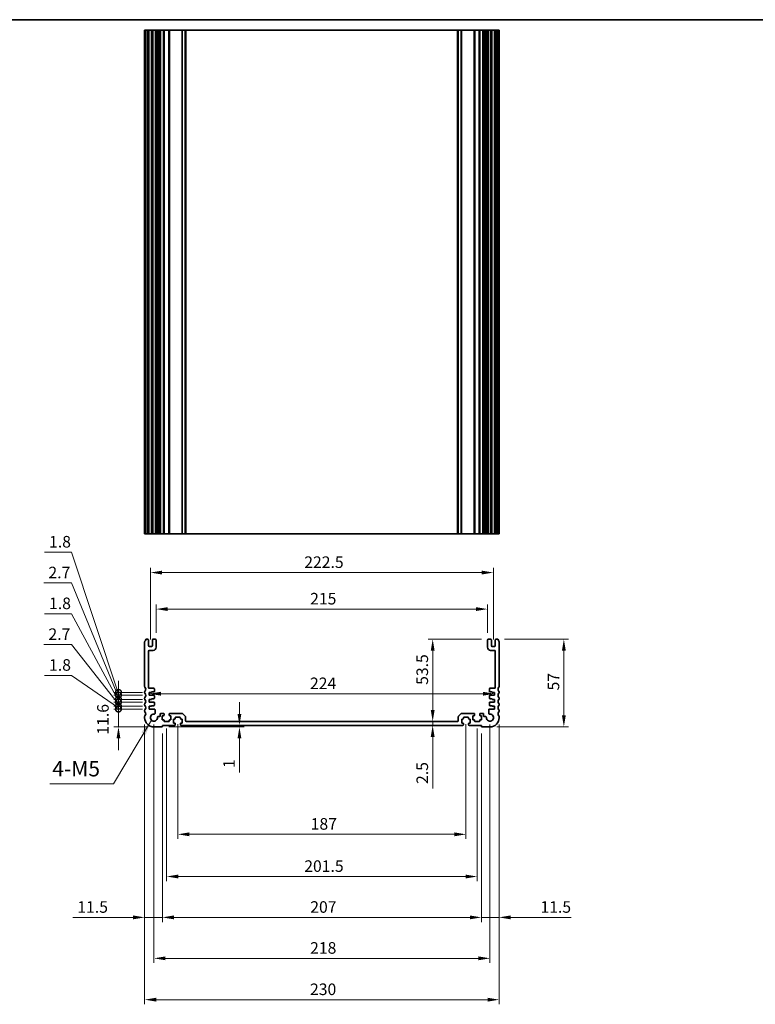
# Model space of a CAD drawing. Units: millimetres. Extents: x 0 to 7554, y 0 to 1124.
# Drawn here: x 4962 to 5439, y 485 to 1124 of the extents above; entities that cross this region are included whole.
import ezdxf

# ---------------------------------------------------------------- set-up
doc = ezdxf.new("R2010")
doc.units = ezdxf.units.MM
for name, color, linetype, lineweight in [('Border (ISO)', 7, 'Continuous', 35), ('Dimension (ISO)', 7, 'Continuous', 18), ('Symbol (ISO)', 7, 'Continuous', 18), ('Visible (ISO)', 7, 'Continuous', 35), ('Visible Narrow (ISO)', 7, 'Continuous', 25)]:
    doc.layers.add(name, color=color, linetype=linetype, lineweight=lineweight)
doc.styles.add('Note Text (TK)', font='txt')
doc.dimstyles.new('Default - Method 1b (TK)', dxfattribs={"dimscale": 3, "dimtxt": 2.5, "dimasz": 2.5, "dimexe": 1, "dimexo": 1.5, "dimgap": 1, "dimtad": 1, "dimtoh": 1, "dimrnd": 1e-08, "dimdsep": 46, "dimtxsty": 'Note Text (TK)', "dimcen": 0.09, "dimdle": 5, "dimclrd": 100, "dimclre": 100, "dimclrt": 7, "dimadec": 1, "dimazin": 1, "dimtfac": 1, "dimtmove": 0, "dimatfit": 3, "dimfxl": 0, "dimtolj": 1, "dimlwd": -1, "dimlwe": -1, "dimarcsym": 0})
doc.dimstyles.new('Default - Method 1b (TK)$7', dxfattribs={"dimscale": 4, "dimtxt": 2.5, "dimasz": 2.5, "dimexe": 1, "dimexo": 1.5, "dimgap": 1, "dimtad": 1, "dimtoh": 1, "dimrnd": 1e-08, "dimdsep": 46, "dimtxsty": 'Note Text (TK)', "dimcen": 0.09, "dimdle": 5, "dimclrd": 256, "dimclre": 100, "dimclrt": 7, "dimadec": 1, "dimazin": 1, "dimtfac": 1, "dimtmove": 0, "dimatfit": 3, "dimfxl": 0, "dimtolj": 1, "dimlwd": -1, "dimlwe": -1, "dimarcsym": 0})

# ---------------------------------------------------------------- blocks, each defined once
blk = doc.blocks.new('図面枠 tk図枠')
at = {"layer": 'Border (ISO)'}
blk.add_line((14.5, 289), (405.5, 289), dxfattribs=at)
blk = doc.blocks.new('*D103')
at = {"layer": 'Defpoints', "color": 0, "transparency": 16777216}
for p in [(5265.5, 741.42), (5050.5, 721.42), (5265.5, 721.42)]:
    blk.add_point(p, dxfattribs=at)
at = {"layer": 'Dimension (ISO)', "color": 100, "transparency": 16777216}
for p, q in [((5050.5, 725.92), (5050.5, 744.42)), ((5058, 741.42), (5258, 741.42)), ((5265.5, 725.92), (5265.5, 744.42))]:
    blk.add_line(p, q, dxfattribs=at)
for points in [[(5058, 742.67), (5058, 740.17), (5050.5, 741.42)], [(5258, 742.67), (5258, 740.17), (5265.5, 741.42)]]:
    blk.add_solid(points, dxfattribs=at)
at = {"layer": 'Dimension (ISO)', "color": 7, "transparency": 16777216, "insert": (5150.37, 748.17), "char_height": 7.5, "attachment_point": 4, "style": 'Note Text (TK)'}
blk.add_mtext('\\A1;215', dxfattribs=at)
blk = doc.blocks.new('*D104')
at = {"layer": 'Defpoints', "color": 0, "transparency": 16777216}
for p in [(5269.25, 765.12), (5046.75, 717.12), (5269.25, 717.12)]:
    blk.add_point(p, dxfattribs=at)
at = {"layer": 'Dimension (ISO)', "color": 100, "transparency": 16777216}
for p, q in [((5046.75, 721.62), (5046.75, 768.12)), ((5269.25, 721.62), (5269.25, 768.12)), ((5054.25, 765.12), (5261.75, 765.12))]:
    blk.add_line(p, q, dxfattribs=at)
for points in [[(5054.25, 766.37), (5054.25, 763.87), (5046.75, 765.12)], [(5261.75, 766.37), (5261.75, 763.87), (5269.25, 765.12)]]:
    blk.add_solid(points, dxfattribs=at)
at = {"layer": 'Dimension (ISO)', "color": 7, "transparency": 16777216, "insert": (5146.54, 771.87), "char_height": 7.5, "attachment_point": 4, "style": 'Note Text (TK)'}
blk.add_mtext('\\A1;222.5', dxfattribs=at)
blk = doc.blocks.new('*D105')
at = {"layer": 'Defpoints', "color": 0, "transparency": 16777216}
for p in [(5046, 686.42), (5270, 686.47), (5270, 686.42)]:
    blk.add_point(p, dxfattribs=at)
at = {"layer": 'Dimension (ISO)', "color": 100, "transparency": 16777216}
blk.add_line((5053.5, 686.47), (5262.5, 686.47), dxfattribs=at)
for points in [[(5053.5, 687.72), (5053.5, 685.22), (5046, 686.47)], [(5262.5, 687.72), (5262.5, 685.22), (5270, 686.47)]]:
    blk.add_solid(points, dxfattribs=at)
at = {"layer": 'Dimension (ISO)', "color": 7, "transparency": 16777216, "insert": (5150.27, 693.22), "char_height": 7.5, "attachment_point": 4, "style": 'Note Text (TK)'}
blk.add_mtext('\\A1;224', dxfattribs=at)
blk = doc.blocks.new('*D106')
at = {"layer": 'Defpoints', "color": 0, "transparency": 16777216}
for p in [(5272.02, 721.92), (5315, 721.92), (5267, 664.92)]:
    blk.add_point(p, dxfattribs=at)
at = {"layer": 'Dimension (ISO)', "color": 100, "transparency": 16777216}
for p, q in [((5276.52, 721.92), (5318, 721.92)), ((5315, 672.42), (5315, 714.42)), ((5271.5, 664.92), (5318, 664.92))]:
    blk.add_line(p, q, dxfattribs=at)
for points in [[(5313.75, 714.42), (5316.25, 714.42), (5315, 721.92)], [(5313.75, 672.42), (5316.25, 672.42), (5315, 664.92)]]:
    blk.add_solid(points, dxfattribs=at)
at = {"layer": 'Dimension (ISO)', "color": 7, "transparency": 16777216, "insert": (5308.25, 688.58), "char_height": 7.5, "attachment_point": 4, "rotation": 90, "style": 'Note Text (TK)'}
blk.add_mtext('\\A1;57', dxfattribs=at)
blk = doc.blocks.new('*D107')
at = {"layer": 'Defpoints', "color": 0, "transparency": 16777216}
for p in [(5266, 721.92), (5229.88, 668.42), (5231.72, 668.42)]:
    blk.add_point(p, dxfattribs=at)
at = {"layer": 'Dimension (ISO)', "color": 100, "transparency": 16777216}
for p, q in [((5261.5, 721.92), (5226.88, 721.92)), ((5229.88, 714.42), (5229.88, 675.92))]:
    blk.add_line(p, q, dxfattribs=at)
for points in [[(5228.63, 714.42), (5231.13, 714.42), (5229.88, 721.92)], [(5228.63, 675.92), (5231.13, 675.92), (5229.88, 668.42)]]:
    blk.add_solid(points, dxfattribs=at)
at = {"layer": 'Dimension (ISO)', "color": 7, "transparency": 16777216, "insert": (5223.13, 692.23), "char_height": 7.5, "attachment_point": 4, "rotation": 90, "style": 'Note Text (TK)'}
blk.add_mtext('\\A1;53.5', dxfattribs=at)
blk = doc.blocks.new('*D108')
at = {"layer": 'Defpoints', "color": 0, "transparency": 16777216}
for p in [(5229.88, 665.92), (5231.72, 668.42), (5231.72, 665.92)]:
    blk.add_point(p, dxfattribs=at)
at = {"layer": 'Dimension (ISO)', "color": 100, "transparency": 16777216}
for p, q in [((5229.88, 675.92), (5229.88, 683.42)), ((5229.88, 668.42), (5229.88, 665.92)), ((5229.88, 658.42), (5229.88, 624.9))]:
    blk.add_line(p, q, dxfattribs=at)
for points in [[(5228.63, 675.92), (5231.13, 675.92), (5229.88, 668.42)], [(5228.63, 658.42), (5231.13, 658.42), (5229.88, 665.92)]]:
    blk.add_solid(points, dxfattribs=at)
at = {"layer": 'Dimension (ISO)', "color": 7, "transparency": 16777216, "insert": (5223.13, 627.9), "char_height": 7.5, "attachment_point": 4, "rotation": 90, "style": 'Note Text (TK)'}
blk.add_mtext('\\A1;2.5', dxfattribs=at)
blk = doc.blocks.new('*D109')
at = {"layer": 'Defpoints', "color": 0, "transparency": 16777216}
for p in [(5054.2, 664.92), (5062.5, 665.92), (5104.49, 665.92)]:
    blk.add_point(p, dxfattribs=at)
at = {"layer": 'Dimension (ISO)', "color": 100, "transparency": 16777216}
for p, q in [((5104.49, 673.42), (5104.49, 680.92)), ((5058.7, 664.92), (5107.49, 664.92)), ((5067, 665.92), (5107.49, 665.92)), ((5104.49, 665.92), (5104.49, 664.92)), ((5104.49, 657.42), (5104.49, 635.28))]:
    blk.add_line(p, q, dxfattribs=at)
for points in [[(5103.24, 673.42), (5105.74, 673.42), (5104.49, 665.92)], [(5103.24, 657.42), (5105.74, 657.42), (5104.49, 664.92)]]:
    blk.add_solid(points, dxfattribs=at)
at = {"layer": 'Dimension (ISO)', "color": 7, "transparency": 16777216, "insert": (5097.74, 638.28), "char_height": 7.5, "attachment_point": 4, "rotation": 90, "style": 'Note Text (TK)'}
blk.add_mtext('\\A1;1', dxfattribs=at)
blk = doc.blocks.new('*D110')
at = {"layer": 'Defpoints', "color": 0, "transparency": 16777216}
for p in [(5064.5, 671.22), (5251.5, 671.22), (5251.5, 595.22)]:
    blk.add_point(p, dxfattribs=at)
at = {"layer": 'Dimension (ISO)', "color": 100, "transparency": 16777216}
for p, q in [((5064.5, 666.72), (5064.5, 592.22)), ((5251.5, 666.72), (5251.5, 592.22)), ((5072, 595.22), (5244, 595.22))]:
    blk.add_line(p, q, dxfattribs=at)
for points in [[(5072, 596.47), (5072, 593.97), (5064.5, 595.22)], [(5244, 596.47), (5244, 593.97), (5251.5, 595.22)]]:
    blk.add_solid(points, dxfattribs=at)
at = {"layer": 'Dimension (ISO)', "color": 7, "transparency": 16777216, "insert": (5150.73, 601.97), "char_height": 7.5, "attachment_point": 4, "style": 'Note Text (TK)'}
blk.add_mtext('\\A1;187', dxfattribs=at)
blk = doc.blocks.new('*D111')
at = {"layer": 'Defpoints', "color": 0, "transparency": 16777216}
for p in [(5057.25, 668.42), (5258.75, 668.42), (5258.75, 567.83)]:
    blk.add_point(p, dxfattribs=at)
at = {"layer": 'Dimension (ISO)', "color": 100, "transparency": 16777216}
for p, q in [((5057.25, 663.92), (5057.25, 564.83)), ((5258.75, 663.92), (5258.75, 564.83)), ((5064.75, 567.83), (5251.25, 567.83))]:
    blk.add_line(p, q, dxfattribs=at)
for points in [[(5064.75, 569.08), (5064.75, 566.58), (5057.25, 567.83)], [(5251.25, 569.08), (5251.25, 566.58), (5258.75, 567.83)]]:
    blk.add_solid(points, dxfattribs=at)
at = {"layer": 'Dimension (ISO)', "color": 7, "transparency": 16777216, "insert": (5146.54, 574.58), "char_height": 7.5, "attachment_point": 4, "style": 'Note Text (TK)'}
blk.add_mtext('\\A1;201.5', dxfattribs=at)
blk = doc.blocks.new('*D112')
at = {"layer": 'Defpoints', "color": 0, "transparency": 16777216}
for p in [(5054.5, 665.22), (5261.5, 665.22), (5261.5, 541.29)]:
    blk.add_point(p, dxfattribs=at)
at = {"layer": 'Dimension (ISO)', "color": 100, "transparency": 16777216}
for p, q in [((5054.5, 660.72), (5054.5, 538.29)), ((5261.5, 660.72), (5261.5, 538.29)), ((5062, 541.29), (5254, 541.29))]:
    blk.add_line(p, q, dxfattribs=at)
for points in [[(5062, 542.54), (5062, 540.04), (5054.5, 541.29)], [(5254, 542.54), (5254, 540.04), (5261.5, 541.29)]]:
    blk.add_solid(points, dxfattribs=at)
at = {"layer": 'Dimension (ISO)', "color": 7, "transparency": 16777216, "insert": (5150.44, 548.04), "char_height": 7.5, "attachment_point": 4, "style": 'Note Text (TK)'}
blk.add_mtext('\\A1;207', dxfattribs=at)
blk = doc.blocks.new('*D113')
at = {"layer": 'Defpoints', "color": 0, "transparency": 16777216}
for p in [(5049, 670.92), (5267, 670.92), (5267, 514.71)]:
    blk.add_point(p, dxfattribs=at)
at = {"layer": 'Dimension (ISO)', "color": 100, "transparency": 16777216}
for p, q in [((5049, 666.42), (5049, 511.71)), ((5267, 666.42), (5267, 511.71)), ((5056.5, 514.71), (5259.5, 514.71))]:
    blk.add_line(p, q, dxfattribs=at)
for points in [[(5056.5, 515.96), (5056.5, 513.46), (5049, 514.71)], [(5259.5, 515.96), (5259.5, 513.46), (5267, 514.71)]]:
    blk.add_solid(points, dxfattribs=at)
at = {"layer": 'Dimension (ISO)', "color": 7, "transparency": 16777216, "insert": (5150.35, 521.46), "char_height": 7.5, "attachment_point": 4, "style": 'Note Text (TK)'}
blk.add_mtext('\\A1;218', dxfattribs=at)
blk = doc.blocks.new('*D114')
at = {"layer": 'Defpoints', "color": 0, "transparency": 16777216}
for p in [(5043, 670.92), (5273, 670.92), (5273, 487.87)]:
    blk.add_point(p, dxfattribs=at)
at = {"layer": 'Dimension (ISO)', "color": 100, "transparency": 16777216}
for p, q in [((5043, 666.42), (5043, 484.87)), ((5273, 666.42), (5273, 484.87)), ((5050.5, 487.87), (5265.5, 487.87))]:
    blk.add_line(p, q, dxfattribs=at)
for points in [[(5050.5, 489.12), (5050.5, 486.62), (5043, 487.87)], [(5265.5, 489.12), (5265.5, 486.62), (5273, 487.87)]]:
    blk.add_solid(points, dxfattribs=at)
at = {"layer": 'Dimension (ISO)', "color": 7, "transparency": 16777216, "insert": (5150.29, 494.62), "char_height": 7.5, "attachment_point": 4, "style": 'Note Text (TK)'}
blk.add_mtext('\\A1;230', dxfattribs=at)
blk = doc.blocks.new('*D115')
at = {"layer": 'Defpoints', "color": 0, "transparency": 16777216}
for p in [(5043, 670.92), (5054.5, 665.22), (5043, 541.29)]:
    blk.add_point(p, dxfattribs=at)
at = {"layer": 'Dimension (ISO)', "color": 100, "transparency": 16777216}
for p, q in [((5043, 666.42), (5043, 538.29)), ((5054.5, 660.72), (5054.5, 538.29)), ((5035.5, 541.29), (4996.31, 541.29)), ((5054.5, 541.29), (5043, 541.29)), ((5062, 541.29), (5069.5, 541.29))]:
    blk.add_line(p, q, dxfattribs=at)
for points in [[(5035.5, 542.54), (5035.5, 540.04), (5043, 541.29)], [(5062, 542.54), (5062, 540.04), (5054.5, 541.29)]]:
    blk.add_solid(points, dxfattribs=at)
at = {"layer": 'Dimension (ISO)', "color": 7, "transparency": 16777216, "insert": (4999.31, 548.04), "char_height": 7.5, "attachment_point": 4, "style": 'Note Text (TK)'}
blk.add_mtext('\\A1;11.5', dxfattribs=at)
blk = doc.blocks.new('*D116')
at = {"layer": 'Defpoints', "color": 0, "transparency": 16777216}
for p in [(5261.5, 665.22), (5273, 670.92), (5273, 541.29)]:
    blk.add_point(p, dxfattribs=at)
at = {"layer": 'Dimension (ISO)', "color": 100, "transparency": 16777216}
for p, q in [((5273, 666.42), (5273, 538.29)), ((5261.5, 660.72), (5261.5, 538.29)), ((5254, 541.29), (5246.5, 541.29)), ((5261.5, 541.29), (5273, 541.29)), ((5280.5, 541.29), (5319.69, 541.29))]:
    blk.add_line(p, q, dxfattribs=at)
for points in [[(5254, 542.54), (5254, 540.04), (5261.5, 541.29)], [(5280.5, 542.54), (5280.5, 540.04), (5273, 541.29)]]:
    blk.add_solid(points, dxfattribs=at)
at = {"layer": 'Dimension (ISO)', "color": 7, "transparency": 16777216, "insert": (5299.81, 548.04), "char_height": 7.5, "attachment_point": 4, "style": 'Note Text (TK)'}
blk.add_mtext('\\A1;11.5', dxfattribs=at)
blk = doc.blocks.new('_DotSmall')
at = {"color": 0, "linetype": 'ByBlock', "const_width": 0.5}
blk.add_lwpolyline([(-0.0625, 0, 1), (0.0625, 0, 1)], format="xyb", close=True, dxfattribs=at)
blk = doc.blocks.new('*D117')
at = {"layer": 'Defpoints', "color": 0, "transparency": 16777216}
for p in [(5026, 676.52), (5046, 676.52), (5049, 664.92)]:
    blk.add_point(p, dxfattribs=at)
at = {"layer": 'Dimension (ISO)', "color": 100, "transparency": 16777216}
for p, q in [((5026, 676.52), (5026, 684.02)), ((5041.5, 676.52), (5023, 676.52)), ((5026, 664.92), (5026, 676.52)), ((5044.5, 664.92), (5023, 664.92)), ((5026, 657.42), (5026, 649.92))]:
    blk.add_line(p, q, dxfattribs=at)
blk.add_solid([(5024.75, 657.42), (5027.25, 657.42), (5026, 664.92)], dxfattribs=at)
at = {"layer": 'Dimension (ISO)', "color": 100, "transparency": 16777216, "xscale": 7.5, "yscale": 7.5, "zscale": 7.5, "rotation": 270}
blk.add_blockref('_DotSmall', (5026, 676.52), dxfattribs=at)
at = {"layer": 'Dimension (ISO)', "color": 7, "transparency": 16777216, "insert": (5015.91, 659.92), "char_height": 7.5, "attachment_point": 4, "rotation": 90, "style": 'Note Text (TK)'}
blk.add_mtext('\\A1;11.6', dxfattribs=at)
blk = doc.blocks.new('*D118')
at = {"layer": 'Defpoints', "color": 0, "transparency": 16777216}
for p in [(5026, 678.32), (5046, 678.32), (5046, 676.52)]:
    blk.add_point(p, dxfattribs=at)
at = {"layer": 'Dimension (ISO)', "color": 100, "transparency": 16777216}
for p, q in [((4995.44, 698.39), (4977.98, 698.39)), ((5026, 677.42), (4995.44, 698.39)), ((5026, 678.32), (5026, 685.82)), ((5041.5, 678.32), (5023, 678.32)), ((5026, 676.52), (5026, 678.32)), ((5026, 676.52), (5026, 678.32)), ((5041.5, 676.52), (5023, 676.52)), ((5026, 676.52), (5026, 669.02))]:
    blk.add_line(p, q, dxfattribs=at)
at = {"layer": 'Dimension (ISO)', "color": 100, "transparency": 16777216, "xscale": 7.5, "yscale": 7.5, "zscale": 7.5}
for p, rotation in [((5026, 678.32), 270), ((5026, 676.52), 90)]:
    blk.add_blockref('_DotSmall', p, dxfattribs=dict(at, rotation=rotation))
at = {"layer": 'Dimension (ISO)', "color": 7, "transparency": 16777216, "insert": (4980.98, 705.14), "char_height": 7.5, "attachment_point": 4, "style": 'Note Text (TK)'}
blk.add_mtext('\\A1;1.8', dxfattribs=at)
blk = doc.blocks.new('*D119')
at = {"layer": 'Defpoints', "color": 0, "transparency": 16777216}
for p in [(5026, 681.02), (5046, 681.02), (5046, 678.32)]:
    blk.add_point(p, dxfattribs=at)
at = {"layer": 'Dimension (ISO)', "color": 100, "transparency": 16777216}
for p, q in [((4995.44, 718.39), (4977.56, 718.39)), ((5026, 679.67), (4995.44, 718.39)), ((5026, 681.02), (5026, 688.52)), ((5041.5, 681.02), (5023, 681.02)), ((5041.5, 678.32), (5023, 678.32)), ((5026, 678.32), (5026, 681.02)), ((5026, 678.32), (5026, 681.02)), ((5026, 678.32), (5026, 670.82))]:
    blk.add_line(p, q, dxfattribs=at)
at = {"layer": 'Dimension (ISO)', "color": 100, "transparency": 16777216, "xscale": 7.5, "yscale": 7.5, "zscale": 7.5}
for p, rotation in [((5026, 681.02), 270), ((5026, 678.32), 90)]:
    blk.add_blockref('_DotSmall', p, dxfattribs=dict(at, rotation=rotation))
at = {"layer": 'Dimension (ISO)', "color": 7, "transparency": 16777216, "insert": (4980.56, 725.14), "char_height": 7.5, "attachment_point": 4, "style": 'Note Text (TK)'}
blk.add_mtext('\\A1;2.7', dxfattribs=at)
blk = doc.blocks.new('*D120')
at = {"layer": 'Defpoints', "color": 0, "transparency": 16777216}
for p in [(5026, 682.82), (5046, 682.82), (5046, 681.02)]:
    blk.add_point(p, dxfattribs=at)
at = {"layer": 'Dimension (ISO)', "color": 100, "transparency": 16777216}
for p, q in [((4995.44, 738.39), (4977.98, 738.39)), ((5026, 681.92), (4995.44, 738.39)), ((5026, 682.82), (5026, 690.32)), ((5041.5, 682.82), (5023, 682.82)), ((5041.5, 681.02), (5023, 681.02)), ((5026, 681.02), (5026, 682.82)), ((5026, 681.02), (5026, 682.82)), ((5026, 681.02), (5026, 673.52))]:
    blk.add_line(p, q, dxfattribs=at)
at = {"layer": 'Dimension (ISO)', "color": 100, "transparency": 16777216, "xscale": 7.5, "yscale": 7.5, "zscale": 7.5}
for p, rotation in [((5026, 682.82), 270), ((5026, 681.02), 90)]:
    blk.add_blockref('_DotSmall', p, dxfattribs=dict(at, rotation=rotation))
at = {"layer": 'Dimension (ISO)', "color": 7, "transparency": 16777216, "insert": (4980.98, 745.14), "char_height": 7.5, "attachment_point": 4, "style": 'Note Text (TK)'}
blk.add_mtext('\\A1;1.8', dxfattribs=at)
blk = doc.blocks.new('*D121')
at = {"layer": 'Defpoints', "color": 0, "transparency": 16777216}
for p in [(5026, 685.52), (5046, 685.52), (5046, 682.82)]:
    blk.add_point(p, dxfattribs=at)
at = {"layer": 'Dimension (ISO)', "color": 100, "transparency": 16777216}
for p, q in [((4995.44, 758.39), (4977.56, 758.39)), ((5026, 684.17), (4995.44, 758.39)), ((5026, 685.52), (5026, 693.02)), ((5041.5, 685.52), (5023, 685.52)), ((5026, 682.82), (5026, 685.52)), ((5026, 682.82), (5026, 685.52)), ((5041.5, 682.82), (5023, 682.82)), ((5026, 682.82), (5026, 675.32))]:
    blk.add_line(p, q, dxfattribs=at)
at = {"layer": 'Dimension (ISO)', "color": 100, "transparency": 16777216, "xscale": 7.5, "yscale": 7.5, "zscale": 7.5}
for p, rotation in [((5026, 685.52), 270), ((5026, 682.82), 90)]:
    blk.add_blockref('_DotSmall', p, dxfattribs=dict(at, rotation=rotation))
at = {"layer": 'Dimension (ISO)', "color": 7, "transparency": 16777216, "insert": (4980.56, 765.14), "char_height": 7.5, "attachment_point": 4, "style": 'Note Text (TK)'}
blk.add_mtext('\\A1;2.7', dxfattribs=at)
blk = doc.blocks.new('*D122')
at = {"layer": 'Defpoints', "color": 0, "transparency": 16777216}
for p in [(5026, 687.32), (5046, 687.32), (5046, 685.52)]:
    blk.add_point(p, dxfattribs=at)
at = {"layer": 'Dimension (ISO)', "color": 100, "transparency": 16777216}
for p, q in [((4995.44, 778.39), (4977.98, 778.39)), ((5026, 686.42), (4995.44, 778.39)), ((5026, 687.32), (5026, 694.82)), ((5041.5, 687.32), (5023, 687.32)), ((5041.5, 685.52), (5023, 685.52)), ((5026, 685.52), (5026, 687.32)), ((5026, 685.52), (5026, 687.32)), ((5026, 685.52), (5026, 678.02))]:
    blk.add_line(p, q, dxfattribs=at)
at = {"layer": 'Dimension (ISO)', "color": 100, "transparency": 16777216, "xscale": 7.5, "yscale": 7.5, "zscale": 7.5}
for p, rotation in [((5026, 687.32), 270), ((5026, 685.52), 90)]:
    blk.add_blockref('_DotSmall', p, dxfattribs=dict(at, rotation=rotation))
at = {"layer": 'Dimension (ISO)', "color": 7, "transparency": 16777216, "insert": (4980.98, 785.14), "char_height": 7.5, "attachment_point": 4, "style": 'Note Text (TK)'}
blk.add_mtext('\\A1;1.8', dxfattribs=at)

msp = doc.modelspace()

# ---------------------------------------------------------------- linework, layer by layer
at = {"layer": 'Visible (ISO)'}
for p, q in [((5043.14, 1117.2436), (5043, 1117.2436)), ((5043, 790.2436), (5043, 1117.2436)), ((5043.14, 1117.2436), (5043.6829, 1117.2436)), ((5043.9804, 1117.2436), (5043.6829, 1117.2436)), ((5043.9804, 1117.2436), (5045, 1117.2436)), ((5045.5, 1117.2436), (5045, 1117.2436)), ((5045.5, 1117.2436), (5046, 1117.2436)), ((5045.5, 790.2436), (5045.5, 1117.2436)), ((5046, 1117.2436), (5047.5, 1117.2436)), ((5047.5, 1117.2436), (5048, 1117.2436)), ((5048.5, 1117.2436), (5048, 1117.2436)), ((5048, 790.2436), (5048, 1117.2436)), ((5048.5, 1117.2436), (5050, 1117.2436)), ((5050.5, 1117.2436), (5050, 1117.2436)), ((5050.5, 1117.2436), (5051.2905, 1117.2436)), ((5050.5, 790.2436), (5050.5, 1117.2436)), ((5051.7905, 1117.2436), (5051.2905, 1117.2436)), ((5051.2905, 790.2436), (5051.2905, 1117.2436)), ((5051.7905, 1117.2436), (5052.55, 1117.2436)), ((5052.55, 1117.2436), (5053.05, 1117.2436)), ((5053.55, 1117.2436), (5053.05, 1117.2436)), ((5053.05, 790.2436), (5053.05, 1117.2436)), ((5053.55, 1117.2436), (5055.25, 1117.2436)), ((5055.55, 1117.2436), (5055.25, 1117.2436)), ((5055.55, 1117.2436), (5055.85, 1117.2436)), ((5055.55, 790.2436), (5055.55, 1117.2436)), ((5055.85, 1117.2436), (5058.65, 1117.2436)), ((5058.65, 1117.2436), (5058.95, 1117.2436)), ((5059.25, 1117.2436), (5058.95, 1117.2436)), ((5058.95, 790.2436), (5058.95, 1117.2436)), ((5059.25, 1117.2436), (5067.2929, 1117.2436)), ((5067.6464, 1117.2436), (5067.2929, 1117.2436)), ((5067.6464, 1117.2436), (5069.3536, 1117.2436)), ((5069.5, 1117.2436), (5069.3536, 1117.2436)), ((5069.5, 1117.2436), (5070, 1117.2436)), ((5069.5, 790.2436), (5069.5, 1117.2436)), ((5070, 1117.2436), (5246, 1117.2436)), ((5246, 1117.2436), (5246.5, 1117.2436)), ((5246.6464, 1117.2436), (5246.5, 1117.2436)), ((5246.5, 790.2436), (5246.5, 1117.2436)), ((5246.6464, 1117.2436), (5248.3536, 1117.2436)), ((5248.7071, 1117.2436), (5248.3536, 1117.2436)), ((5248.7071, 1117.2436), (5256.75, 1117.2436)), ((5257.05, 1117.2436), (5256.75, 1117.2436)), ((5257.05, 1117.2436), (5257.35, 1117.2436)), ((5257.05, 790.2436), (5257.05, 1117.2436)), ((5257.35, 1117.2436), (5260.15, 1117.2436)), ((5260.15, 1117.2436), (5260.45, 1117.2436)), ((5260.75, 1117.2436), (5260.45, 1117.2436)), ((5260.45, 790.2436), (5260.45, 1117.2436)), ((5260.75, 1117.2436), (5262.45, 1117.2436)), ((5262.95, 1117.2436), (5262.45, 1117.2436)), ((5262.95, 1117.2436), (5263.45, 1117.2436)), ((5262.95, 790.2436), (5262.95, 1117.2436)), ((5263.45, 1117.2436), (5264.2095, 1117.2436)), ((5264.7095, 1117.2436), (5264.2095, 1117.2436)), ((5264.7095, 1117.2436), (5265.5, 1117.2436)), ((5264.7095, 790.2436), (5264.7095, 1117.2436)), ((5266, 1117.2436), (5265.5, 1117.2436)), ((5265.5, 790.2436), (5265.5, 1117.2436)), ((5266, 1117.2436), (5267.5, 1117.2436)), ((5268, 1117.2436), (5267.5, 1117.2436)), ((5268, 1117.2436), (5268.5, 1117.2436)), ((5268, 790.2436), (5268, 1117.2436)), ((5268.5, 1117.2436), (5270, 1117.2436)), ((5270, 1117.2436), (5270.5, 1117.2436)), ((5271, 1117.2436), (5270.5, 1117.2436)), ((5270.5, 790.2436), (5270.5, 1117.2436)), ((5271, 1117.2436), (5272.0196, 1117.2436)), ((5272.3171, 1117.2436), (5272.0196, 1117.2436)), ((5272.3171, 1117.2436), (5272.86, 1117.2436)), ((5273, 1117.2436), (5272.86, 1117.2436)), ((5273, 790.2436), (5273, 1117.2436)), ((5043, 790.2436), (5043.14, 790.2436)), ((5043.6829, 790.2436), (5043.14, 790.2436)), ((5043.6829, 790.2436), (5043.9804, 790.2436)), ((5045, 790.2436), (5043.9804, 790.2436)), ((5045, 790.2436), (5045.5, 790.2436)), ((5046, 790.2436), (5045.5, 790.2436)), ((5047.5, 790.2436), (5046, 790.2436)), ((5048, 790.2436), (5047.5, 790.2436)), ((5048, 790.2436), (5048.5, 790.2436)), ((5050, 790.2436), (5048.5, 790.2436)), ((5050, 790.2436), (5050.5, 790.2436)), ((5051.2905, 790.2436), (5050.5, 790.2436)), ((5051.2905, 790.2436), (5051.7905, 790.2436)), ((5052.55, 790.2436), (5051.7905, 790.2436)), ((5053.05, 790.2436), (5052.55, 790.2436)), ((5053.05, 790.2436), (5053.55, 790.2436)), ((5055.25, 790.2436), (5053.55, 790.2436)), ((5055.25, 790.2436), (5055.55, 790.2436)), ((5055.85, 790.2436), (5055.55, 790.2436)), ((5058.65, 790.2436), (5055.85, 790.2436)), ((5058.95, 790.2436), (5058.65, 790.2436)), ((5058.95, 790.2436), (5059.25, 790.2436)), ((5067.2929, 790.2436), (5059.25, 790.2436)), ((5067.2929, 790.2436), (5067.6464, 790.2436)), ((5069.3536, 790.2436), (5067.6464, 790.2436)), ((5069.3536, 790.2436), (5069.5, 790.2436)), ((5070, 790.2436), (5069.5, 790.2436)), ((5246, 790.2436), (5070, 790.2436)), ((5246.5, 790.2436), (5246, 790.2436)), ((5246.5, 790.2436), (5246.6464, 790.2436)), ((5248.3536, 790.2436), (5246.6464, 790.2436)), ((5248.3536, 790.2436), (5248.7071, 790.2436)), ((5256.75, 790.2436), (5248.7071, 790.2436)), ((5256.75, 790.2436), (5257.05, 790.2436)), ((5257.35, 790.2436), (5257.05, 790.2436)), ((5260.15, 790.2436), (5257.35, 790.2436)), ((5260.45, 790.2436), (5260.15, 790.2436)), ((5260.45, 790.2436), (5260.75, 790.2436)), ((5262.45, 790.2436), (5260.75, 790.2436)), ((5262.45, 790.2436), (5262.95, 790.2436)), ((5263.45, 790.2436), (5262.95, 790.2436)), ((5264.2095, 790.2436), (5263.45, 790.2436)), ((5264.2095, 790.2436), (5264.7095, 790.2436)), ((5265.5, 790.2436), (5264.7095, 790.2436)), ((5265.5, 790.2436), (5266, 790.2436)), ((5267.5, 790.2436), (5266, 790.2436)), ((5267.5, 790.2436), (5268, 790.2436)), ((5268.5, 790.2436), (5268, 790.2436)), ((5270, 790.2436), (5268.5, 790.2436)), ((5270.5, 790.2436), (5270, 790.2436)), ((5270.5, 790.2436), (5271, 790.2436)), ((5272.0196, 790.2436), (5271, 790.2436)), ((5272.0196, 790.2436), (5272.3171, 790.2436)), ((5272.86, 790.2436), (5272.3171, 790.2436)), ((5272.86, 790.2436), (5273, 790.2436)), ((5043, 720.1801), (5043, 691.15)), ((5045, 721.9151), (5043.9804, 721.9151)), ((5045.5, 717.6151), (5045.5, 721.4151)), ((5047.5, 717.1151), (5046, 717.1151)), ((5048, 721.4151), (5048, 717.6151)), ((5050, 721.9151), (5048.5, 721.9151)), ((5050.5, 716.6151), (5050.5, 721.4151)), ((5265.5, 721.4151), (5265.5, 716.6151)), ((5267.5, 721.9151), (5266, 721.9151)), ((5268, 717.6151), (5268, 721.4151)), ((5270, 717.1151), (5268.5, 717.1151)), ((5270.5, 721.4151), (5270.5, 717.6151)), ((5272.0196, 721.9151), (5271, 721.9151)), ((5273, 691.15), (5273, 720.1801)), ((5045.5, 690.5151), (5045.5, 714.1151)), ((5046, 714.6151), (5048.5, 714.6151)), ((5267.5, 714.6151), (5270, 714.6151)), ((5270.5, 714.1151), (5270.5, 690.5151)), ((5043, 687.6801), (5043, 687.15)), ((5048.8, 690.0151), (5046, 690.0151)), ((5046, 685.5151), (5046, 687.3151)), ((5046, 687.3151), (5047.5, 687.3151)), ((5049, 685.5151), (5046, 685.5151)), ((5047.5, 687.3151), (5047.5, 687.7151)), ((5047.5, 687.7151), (5049, 687.7151)), ((5049.3, 688.0151), (5049.3, 689.5151)), ((5049.3, 683.5151), (5049.3, 685.2151)), ((5266.7, 689.5151), (5266.7, 688.0151)), ((5266.7, 685.2151), (5266.7, 683.5151)), ((5267, 687.7151), (5268.5, 687.7151)), ((5270, 685.5151), (5267, 685.5151)), ((5270, 690.0151), (5267.2, 690.0151)), ((5268.5, 687.7151), (5268.5, 687.3151)), ((5268.5, 687.3151), (5270, 687.3151)), ((5270, 687.3151), (5270, 685.5151)), ((5273, 687.15), (5273, 687.6801)), ((5043, 683.6801), (5043, 683.15)), ((5043, 679.6801), (5043, 679.15)), ((5046, 681.0151), (5046, 682.8151)), ((5046, 682.8151), (5047.5, 682.8151)), ((5049, 681.0151), (5046, 681.0151)), ((5046, 676.5151), (5046, 678.3151)), ((5046, 678.3151), (5047.5, 678.3151)), ((5047.5, 682.8151), (5047.5, 683.2151)), ((5047.5, 683.2151), (5049, 683.2151)), ((5047.5, 678.3151), (5047.5, 678.7151)), ((5047.5, 678.7151), (5049, 678.7151)), ((5049.3, 679.0151), (5049.3, 680.7151)), ((5266.7, 680.7151), (5266.7, 679.0151)), ((5267, 683.2151), (5268.5, 683.2151)), ((5270, 681.0151), (5267, 681.0151)), ((5267, 678.7151), (5268.5, 678.7151)), ((5268.5, 683.2151), (5268.5, 682.8151)), ((5268.5, 682.8151), (5270, 682.8151)), ((5268.5, 678.7151), (5268.5, 678.3151)), ((5268.5, 678.3151), (5270, 678.3151)), ((5270, 682.8151), (5270, 681.0151)), ((5270, 678.3151), (5270, 676.5151)), ((5273, 683.15), (5273, 683.6801)), ((5273, 679.15), (5273, 679.6801)), ((5043, 675.6801), (5043, 675.15)), ((5043, 671.6801), (5043, 670.9151)), ((5049.232, 676.5151), (5046, 676.5151)), ((5049.7301, 673.7052), (5049.732, 676.0147)), ((5052.55, 671.6452), (5051.7905, 671.6452)), ((5053.05, 673.2151), (5053.05, 672.1452)), ((5055.25, 673.7151), (5053.55, 673.7151)), ((5054.45, 669.6151), (5054.45, 672.2151)), ((5054.45, 672.2151), (5055.25, 672.2151)), ((5055.55, 672.5151), (5055.55, 673.4151)), ((5058.95, 673.4151), (5058.95, 672.5151)), ((5067.2929, 673.7151), (5059.25, 673.7151)), ((5059.25, 672.2151), (5060.05, 672.2151)), ((5060.05, 672.2151), (5060.05, 669.6151)), ((5063.1, 671.2151), (5065.9, 671.2151)), ((5069.3536, 671.8615), (5067.6464, 673.5686)), ((5069.5, 668.9151), (5069.5, 671.508)), ((5246.5, 671.508), (5246.5, 668.9151)), ((5248.3536, 673.5686), (5246.6464, 671.8615)), ((5256.75, 673.7151), (5248.7071, 673.7151)), ((5250.1, 671.2151), (5252.9, 671.2151)), ((5255.95, 669.6151), (5255.95, 672.2151)), ((5255.95, 672.2151), (5256.75, 672.2151)), ((5257.05, 672.5151), (5257.05, 673.4151)), ((5260.45, 673.4151), (5260.45, 672.5151)), ((5262.45, 673.7151), (5260.75, 673.7151)), ((5260.75, 672.2151), (5261.55, 672.2151)), ((5261.55, 672.2151), (5261.55, 669.6151)), ((5262.95, 672.1452), (5262.95, 673.2151)), ((5264.2095, 671.6452), (5263.45, 671.6452)), ((5266.268, 676.0147), (5266.2699, 673.7052)), ((5270, 676.5151), (5266.768, 676.5151)), ((5273, 675.15), (5273, 675.6801)), ((5273, 670.9151), (5273, 671.6801)), ((5049, 664.9151), (5054.2, 664.9151)), ((5055.25, 669.6151), (5054.45, 669.6151)), ((5054.5, 665.2151), (5054.5, 665.9151)), ((5054.5, 665.9151), (5062.5, 665.9151)), ((5055.55, 668.7151), (5055.55, 669.3151)), ((5058.65, 668.4151), (5055.85, 668.4151)), ((5058.95, 669.3151), (5058.95, 668.7151)), ((5060.05, 669.6151), (5059.25, 669.6151)), ((5061.7, 667.4151), (5061.7, 670.0151)), ((5061.7, 670.0151), (5062.5, 670.0151)), ((5062.5, 667.4151), (5061.7, 667.4151)), ((5062.8, 670.3151), (5062.8, 670.9151)), ((5062.8, 666.2151), (5062.8, 667.1151)), ((5066.2, 670.9151), (5066.2, 670.3151)), ((5066.2, 667.1151), (5066.2, 666.2151)), ((5066.5, 670.0151), (5067.3, 670.0151)), ((5067.3, 667.4151), (5066.5, 667.4151)), ((5066.5, 665.9151), (5249.5, 665.9151)), ((5067.3, 670.0151), (5067.3, 667.4151)), ((5246, 668.4151), (5070, 668.4151)), ((5248.7, 667.4151), (5248.7, 670.0151)), ((5248.7, 670.0151), (5249.5, 670.0151)), ((5249.5, 667.4151), (5248.7, 667.4151)), ((5249.8, 670.3151), (5249.8, 670.9151)), ((5249.8, 666.2151), (5249.8, 667.1151)), ((5253.2, 670.9151), (5253.2, 670.3151)), ((5253.2, 667.1151), (5253.2, 666.2151)), ((5253.5, 670.0151), (5254.3, 670.0151)), ((5254.3, 667.4151), (5253.5, 667.4151)), ((5253.5, 665.9151), (5261.5, 665.9151)), ((5254.3, 670.0151), (5254.3, 667.4151)), ((5256.75, 669.6151), (5255.95, 669.6151)), ((5257.05, 668.7151), (5257.05, 669.3151)), ((5260.15, 668.4151), (5257.35, 668.4151)), ((5260.45, 669.3151), (5260.45, 668.7151)), ((5261.55, 669.6151), (5260.75, 669.6151)), ((5261.5, 665.9151), (5261.5, 665.2151)), ((5261.8, 664.9151), (5267, 664.9151))]:
    msp.add_line(p, q, dxfattribs=at)
for centre, radius, start, end in [((5043.5, 720.1801), 0.5, 136.0544804, 180), ((5041.7, 721.9151), 2, 316.0544804, 352.5052825), ((5043.9804, 721.6151), 0.3, 90, 172.5052825), ((5045, 721.4151), 0.5, 0, 90), ((5046, 717.6151), 0.5, 180, 270), ((5047.5, 717.6151), 0.5, 270, 0), ((5048.5, 721.4151), 0.5, 90, 180), ((5048.5, 716.6151), 2, 270, 0), ((5050, 721.4151), 0.5, 0, 90), ((5266, 721.4151), 0.5, 90, 180), ((5267.5, 716.6151), 2, 180, 270), ((5267.5, 721.4151), 0.5, 0, 90), ((5268.5, 717.6151), 0.5, 180, 270), ((5270, 717.6151), 0.5, 270, 0), ((5271, 721.4151), 0.5, 90, 180), ((5272.0196, 721.6151), 0.3, 7.4947175, 90), ((5274.3, 721.9151), 2, 187.4947175, 223.9455196), ((5272.5, 720.1801), 0.5, 0, 43.9455196), ((5046, 714.1151), 0.5, 90, 180), ((5270, 714.1151), 0.5, 0, 90), ((5043.5, 691.15), 0.5, 180, 223.9455196), ((5041.7, 689.4151), 2, 316.0544804, 43.9455196), ((5046, 690.5151), 0.5, 180, 270), ((5270, 690.5151), 0.5, 270, 0), ((5274.3, 689.4151), 2, 136.0544804, 223.9455196), ((5272.5, 691.15), 0.5, 316.0544804, 0), ((5043.5, 687.6801), 0.5, 136.0544804, 180), ((5043.5, 687.15), 0.5, 180, 223.9455196), ((5043.5, 683.6801), 0.5, 136.0544804, 180), ((5041.7, 685.4151), 2, 316.0544804, 43.9455196), ((5048.8, 689.5151), 0.5, 0, 90), ((5049, 688.0151), 0.3, 270, 0), ((5049, 685.2151), 0.3, 0, 90), ((5267.2, 689.5151), 0.5, 90, 180), ((5267, 688.0151), 0.3, 180, 270), ((5267, 685.2151), 0.3, 90, 180), ((5274.3, 685.4151), 2, 136.0544804, 223.9455196), ((5272.5, 687.6801), 0.5, 0, 43.9455196), ((5272.5, 687.15), 0.5, 316.0544804, 0), ((5272.5, 683.6801), 0.5, 0, 43.9455196), ((5043.5, 683.15), 0.5, 180, 223.9455196), ((5043.5, 679.6801), 0.5, 136.0544804, 180), ((5043.5, 679.15), 0.5, 180, 223.9455196), ((5041.7, 681.4151), 2, 316.0544804, 43.9455196), ((5041.7, 677.4151), 2, 316.0544804, 43.9455196), ((5049, 683.5151), 0.3, 270, 0), ((5049, 680.7151), 0.3, 0, 90), ((5049, 679.0151), 0.3, 270, 0), ((5267, 683.5151), 0.3, 180, 270), ((5267, 680.7151), 0.3, 90, 180), ((5267, 679.0151), 0.3, 180, 270), ((5274.3, 681.4151), 2, 136.0544804, 223.9455196), ((5274.3, 677.4151), 2, 136.0544804, 223.9455196), ((5272.5, 683.15), 0.5, 316.0544804, 0), ((5272.5, 679.6801), 0.5, 0, 43.9455196), ((5272.5, 679.15), 0.5, 316.0544804, 0), ((5043.5, 675.6801), 0.5, 136.0544804, 180), ((5043.5, 675.15), 0.5, 180, 223.9455196), ((5043.5, 671.6801), 0.5, 136.0544804, 180), ((5041.7, 673.4151), 2, 316.0544804, 43.9455196), ((5049, 670.9151), 2.3, 85.2867318, 4.7134394), ((5049.2301, 673.7056), 0.5, 265.2867318, 359.9516633), ((5049.232, 676.0151), 0.5, 359.9516633, 90), ((5051.7905, 671.1452), 0.5, 90, 184.7134394), ((5052.55, 672.1452), 0.5, 270, 0), ((5053.55, 673.2151), 0.5, 90, 180), ((5055.25, 673.4151), 0.3, 0, 90), ((5055.25, 672.5151), 0.3, 270, 0), ((5059.25, 673.4151), 0.3, 90, 180), ((5059.25, 672.5151), 0.3, 180, 270), ((5063.1, 670.9151), 0.3, 90, 180), ((5065.9, 670.9151), 0.3, 0, 90), ((5067.2929, 673.2151), 0.5, 45, 90), ((5069, 671.508), 0.5, 0, 45), ((5247, 671.508), 0.5, 135, 180), ((5248.7071, 673.2151), 0.5, 90, 135), ((5250.1, 670.9151), 0.3, 90, 180), ((5252.9, 670.9151), 0.3, 0, 90), ((5256.75, 673.4151), 0.3, 0, 90), ((5256.75, 672.5151), 0.3, 270, 0), ((5260.75, 673.4151), 0.3, 90, 180), ((5260.75, 672.5151), 0.3, 180, 270), ((5262.45, 673.2151), 0.5, 0, 90), ((5263.45, 672.1452), 0.5, 180, 270), ((5264.2095, 671.1452), 0.5, 355.2865606, 90), ((5267, 670.9151), 2.3, 175.2865606, 94.7132682), ((5266.768, 676.0151), 0.5, 90, 180.0483367), ((5266.7699, 673.7056), 0.5, 180.0483367, 274.7132682), ((5274.3, 673.4151), 2, 136.0544804, 223.9455196), ((5272.5, 675.6801), 0.5, 0, 43.9455196), ((5272.5, 675.15), 0.5, 316.0544804, 0), ((5272.5, 671.6801), 0.5, 0, 43.9455196), ((5049, 670.9151), 6, 180, 270), ((5054.2, 665.2151), 0.3, 270, 0), ((5055.25, 669.3151), 0.3, 0, 90), ((5055.85, 668.7151), 0.3, 180, 270), ((5058.65, 668.7151), 0.3, 270, 0), ((5059.25, 669.3151), 0.3, 90, 180), ((5062.5, 670.3151), 0.3, 270, 0), ((5062.5, 667.1151), 0.3, 0, 90), ((5062.5, 666.2151), 0.3, 270, 0), ((5066.5, 670.3151), 0.3, 180, 270), ((5066.5, 667.1151), 0.3, 90, 180), ((5066.5, 666.2151), 0.3, 180, 270), ((5070, 668.9151), 0.5, 180, 270), ((5246, 668.9151), 0.5, 270, 0), ((5249.5, 670.3151), 0.3, 270, 0), ((5249.5, 667.1151), 0.3, 0, 90), ((5249.5, 666.2151), 0.3, 270, 0), ((5253.5, 670.3151), 0.3, 180, 270), ((5253.5, 667.1151), 0.3, 90, 180), ((5253.5, 666.2151), 0.3, 180, 270), ((5256.75, 669.3151), 0.3, 0, 90), ((5257.35, 668.7151), 0.3, 180, 270), ((5260.15, 668.7151), 0.3, 270, 0), ((5260.75, 669.3151), 0.3, 90, 180), ((5261.8, 665.2151), 0.3, 180, 270), ((5267, 670.9151), 6, 270, 0)]:
    msp.add_arc(centre, radius, start, end, dxfattribs=at)
at = {"layer": 'Visible Narrow (ISO)'}
for p, q in [((5043.14, 790.2436), (5043.14, 1117.2436)), ((5043.6829, 790.2436), (5043.6829, 1117.2436)), ((5043.9804, 790.2436), (5043.9804, 1117.2436)), ((5045, 790.2436), (5045, 1117.2436)), ((5046, 790.2436), (5046, 1117.2436)), ((5047.5, 790.2436), (5047.5, 1117.2436)), ((5048.5, 790.2436), (5048.5, 1117.2436)), ((5050, 790.2436), (5050, 1117.2436)), ((5051.7905, 790.2436), (5051.7905, 1117.2436)), ((5052.55, 790.2436), (5052.55, 1117.2436)), ((5053.55, 790.2436), (5053.55, 1117.2436)), ((5055.25, 790.2436), (5055.25, 1117.2436)), ((5055.85, 790.2436), (5055.85, 1117.2436)), ((5058.65, 790.2436), (5058.65, 1117.2436)), ((5059.25, 790.2436), (5059.25, 1117.2436)), ((5067.2929, 790.2436), (5067.2929, 1117.2436)), ((5067.6464, 790.2436), (5067.6464, 1117.2436)), ((5069.3536, 790.2436), (5069.3536, 1117.2436)), ((5070, 790.2436), (5070, 1117.2436)), ((5246, 790.2436), (5246, 1117.2436)), ((5246.6464, 790.2436), (5246.6464, 1117.2436)), ((5248.3536, 790.2436), (5248.3536, 1117.2436)), ((5248.7071, 790.2436), (5248.7071, 1117.2436)), ((5256.75, 790.2436), (5256.75, 1117.2436)), ((5257.35, 790.2436), (5257.35, 1117.2436)), ((5260.15, 790.2436), (5260.15, 1117.2436)), ((5260.75, 790.2436), (5260.75, 1117.2436)), ((5262.45, 790.2436), (5262.45, 1117.2436)), ((5263.45, 790.2436), (5263.45, 1117.2436)), ((5264.2095, 790.2436), (5264.2095, 1117.2436)), ((5266, 790.2436), (5266, 1117.2436)), ((5267.5, 790.2436), (5267.5, 1117.2436)), ((5268.5, 790.2436), (5268.5, 1117.2436)), ((5270, 790.2436), (5270, 1117.2436)), ((5271, 790.2436), (5271, 1117.2436)), ((5272.0196, 790.2436), (5272.0196, 1117.2436)), ((5272.3171, 790.2436), (5272.3171, 1117.2436)), ((5272.86, 790.2436), (5272.86, 1117.2436))]:
    msp.add_line(p, q, dxfattribs=at)

# ---------------------------------------------------------------- block references
at = {"xscale": 4, "yscale": 4, "zscale": 4}
msp.add_blockref('図面枠 tk図枠', (4318, -32), dxfattribs=at)

# ---------------------------------------------------------------- texts
at = {"layer": 'Symbol (ISO)', "color": 7, "insert": (4983.0742, 629.7037), "char_height": 10, "width": 33.567252, "attachment_point": 7, "line_spacing_factor": 1.5, "style": 'Note Text (TK)'}
msp.add_mtext('{4-M5}', dxfattribs=at)

# ---------------------------------------------------------------- dimensions: what is measured, and where the dimension line sits
at = {"layer": 'Dimension (ISO)', "color": 100, "true_color": 0x00ff3f}
for base, p1, p2, angle, override, picture, middle in [((5026, 687.3151), (5046, 685.5151), (5046, 687.3151), 90, {"dimtih": 1, "dimblk1": 'DotSmall', "dimblk2": 'DotSmall', "dimsah": 1, "dimdle": 0, "dimtmove": 1, "dimatfit": 1}, '*D122', (4992.4446, 778.3895)), ((5269.25, 765.1151), (5046.75, 717.1151), (5269.25, 717.1151), 180, {"dimtoh": 0, "dimdec": 2, "dimtp": 0, "dimtm": 0, "dimtdec": 2, "dimtofl": 0, "dimatfit": 1}, '*D104', (5158, 765.1151)), ((5026, 685.5151), (5046, 682.8151), (5046, 685.5151), 90, {"dimtih": 1, "dimblk1": 'DotSmall', "dimblk2": 'DotSmall', "dimsah": 1, "dimdle": 0, "dimtmove": 1, "dimatfit": 1}, '*D121', (4992.4446, 758.3895)), ((5026, 682.8151), (5046, 681.0151), (5046, 682.8151), 90, {"dimtih": 1, "dimblk1": 'DotSmall', "dimblk2": 'DotSmall', "dimsah": 1, "dimdle": 0, "dimtmove": 1, "dimatfit": 1}, '*D120', (4992.4446, 738.3895)), ((5026, 681.0151), (5046, 678.3151), (5046, 681.0151), 90, {"dimtih": 1, "dimblk1": 'DotSmall', "dimblk2": 'DotSmall', "dimsah": 1, "dimdle": 0, "dimtmove": 1, "dimatfit": 1}, '*D119', (4992.4446, 718.3895)), ((5229.88, 668.4151), (5266, 721.9151), (5231.7158, 668.4151), 270, {"dimtoh": 0, "dimdec": 2, "dimse2": 1, "dimtp": 0, "dimtm": 0, "dimtdec": 2, "dimtofl": 0, "dimatfit": 1}, '*D107', (5229.88, 700.9651)), ((5315, 721.9151), (5267, 664.9151), (5272.0196, 721.9151), 90, {"dimtoh": 0, "dimdec": 2, "dimtp": 0, "dimtm": 0, "dimtdec": 2, "dimtofl": 0, "dimatfit": 1}, '*D106', (5315, 693.4151)), ((5026, 678.3151), (5046, 676.5151), (5046, 678.3151), 90, {"dimtih": 1, "dimblk1": 'DotSmall', "dimblk2": 'DotSmall', "dimsah": 1, "dimdle": 0, "dimtmove": 1, "dimatfit": 1}, '*D118', (4992.4446, 698.3895)), ((5270, 686.4676), (5046, 686.4151), (5270, 686.4151), 180, {"dimtoh": 0, "dimdec": 2, "dimse1": 1, "dimse2": 1, "dimtp": 0, "dimtm": 0, "dimtdec": 2, "dimtofl": 0, "dimatfit": 1}, '*D105', (5158, 686.4676)), ((5026, 676.5151), (5049, 664.9151), (5046, 676.5151), 270, {"dimtoh": 0, "dimblk2": 'DotSmall', "dimsah": 1, "dimdle": 0, "dimtmove": 2, "dimatfit": 1}, '*D117', (5015.9098, 668.337)), ((5104.493, 665.9151), (5054.2, 664.9151), (5062.5, 665.9151), 270, {"dimtoh": 0, "dimdec": 2, "dimtp": 0, "dimtm": 0, "dimtdec": 2, "dimtofl": 1, "dimatfit": 1}, '*D109', (5104.493, 639.4094)), ((5229.88, 665.9151), (5231.7158, 668.4151), (5231.7158, 665.9151), 270, {"dimtoh": 0, "dimdec": 2, "dimse1": 1, "dimse2": 1, "dimtp": 0, "dimtm": 0, "dimtdec": 2, "dimtofl": 1, "dimatfit": 1}, '*D108', (5229.88, 633.9037)), ((5251.5, 595.2151), (5064.5, 671.2151), (5251.5, 671.2151), 180, {"dimtoh": 0, "dimdec": 2, "dimtp": 0, "dimtm": 0, "dimtdec": 2, "dimtofl": 0, "dimatfit": 1}, '*D110', (5158, 595.2151)), ((5043, 541.2885), (5054.5, 665.2151), (5043, 670.9151), 180, {"dimtoh": 0, "dimdec": 2, "dimtp": 0, "dimtm": 0, "dimtdec": 2, "dimtofl": 1, "dimatfit": 1}, '*D115', (5007.75, 541.2885)), ((5273, 487.8723), (5043, 670.9151), (5273, 670.9151), 180, {"dimtoh": 0, "dimdec": 2, "dimtp": 0, "dimtm": 0, "dimtdec": 2, "dimtofl": 0, "dimatfit": 1}, '*D114', (5158, 487.8723)), ((5267, 514.7057), (5049, 670.9151), (5267, 670.9151), 180, {"dimtoh": 0, "dimdec": 2, "dimtp": 0, "dimtm": 0, "dimtdec": 2, "dimtofl": 0, "dimatfit": 1}, '*D113', (5158, 514.7057)), ((5261.5, 541.2885), (5054.5, 665.2151), (5261.5, 665.2151), 180, {"dimtoh": 0, "dimdec": 2, "dimtp": 0, "dimtm": 0, "dimtdec": 2, "dimtofl": 0, "dimatfit": 1}, '*D112', (5158, 541.2885)), ((5258.75, 567.8333), (5057.25, 668.4151), (5258.75, 668.4151), 180, {"dimtoh": 0, "dimdec": 2, "dimtp": 0, "dimtm": 0, "dimtdec": 2, "dimtofl": 0, "dimatfit": 1}, '*D111', (5158, 567.8333))]:
    dim = msp.add_linear_dim(base=base, p1=p1, p2=p2, angle=angle, dimstyle='Default - Method 1b (TK)', override=override, dxfattribs=at)
    dim.commit()
    dim.dimension.update_dxf_attribs({"geometry": picture, "text_midpoint": middle, "dimtype": 160})
for base, p1, p2, override, picture, middle in [((5265.5, 741.4151), (5050.5, 721.4151), (5265.5, 721.4151), {"dimtoh": 0, "dimdec": 2, "dimtp": 0, "dimtm": 0, "dimtdec": 2, "dimtofl": 0, "dimatfit": 1}, '*D103', (5158, 741.4151)), ((5273, 541.2885), (5261.5, 665.2151), (5273, 670.9151), {"dimtoh": 0, "dimdec": 2, "dimtp": 0, "dimtm": 0, "dimtdec": 2, "dimtofl": 1, "dimatfit": 1}, '*D116', (5308.25, 541.2885))]:
    dim = msp.add_linear_dim(base=base, p1=p1, p2=p2, dimstyle='Default - Method 1b (TK)', override=override, dxfattribs=at)
    dim.commit()
    dim.dimension.update_dxf_attribs({"geometry": picture, "text_midpoint": middle, "dimtype": 160})

# ---------------------------------------------------------------- leaders
at = {"layer": 'Symbol (ISO)', "color": 100, "true_color": 0x00ff40, "annotation_type": 0, "has_hookline": 1, "hookline_direction": 1, "text_width": 31.3636}
msp.add_leader([(5047.3737, 669.2887), (5022.8675, 628.037), (5012.8675, 628.037)], dimstyle='Default - Method 1b (TK)$7', override={"dimgap": 0, "dimtad": 1}, dxfattribs=at)

doc.saveas('drawing.dxf')
